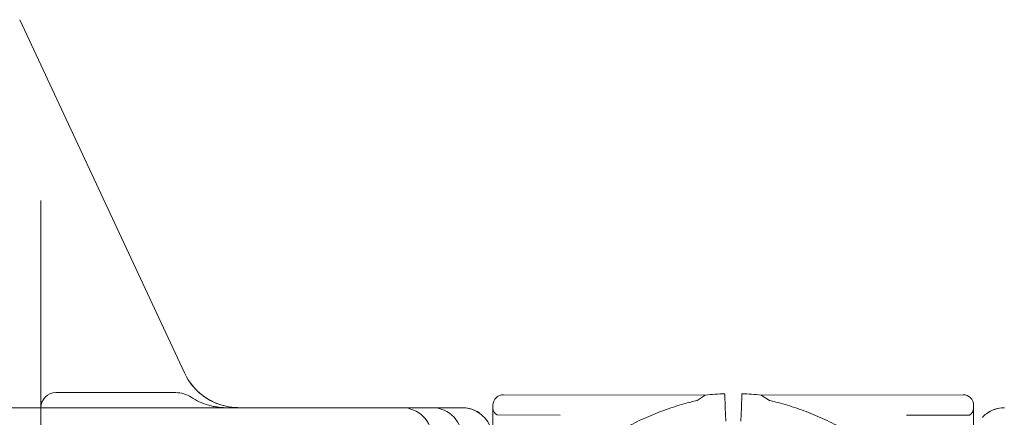
# Model space of a CAD drawing. Units: millimetres. Extents: x 13089 to 24086, y 9966 to 21818.
# Drawn here: x 20199 to 20526, y 17433 to 17565 of the extents above; entities that cross this region are included whole.
import ezdxf

# ---------------------------------------------------------------- set-up
doc = ezdxf.new("R2010")
doc.units = ezdxf.units.MM

# ---------------------------------------------------------------- blocks, each defined once
blk = doc.blocks.new('A$C57C01E59')
at = {"color": 0, "linetype": 'Continuous', "lineweight": 0}
for p, q in [((33989.72, 11501.59), (34044.44, 11384.26)), ((33996.73, 11297.71), (33996.73, 11441.55)), ((34001.73, 11377.72), (34041.65, 11377.72)), ((34223.97, 11377.35), (34224.13, 11372.69)), ((34224.13, 11372.69), (34223.97, 11377.35)), ((34229.64, 11377.34), (34229.48, 11372.68)), ((34229.48, 11372.68), (34229.64, 11377.34)), ((34217.49, 11376.89), (34150.48, 11377.03)), ((34214.8, 11375.13), (34217.49, 11376.89)), ((34303.14, 11377.02), (34236.12, 11376.87)), ((34238.82, 11375.11), (34236.12, 11376.87)), ((33244.21, 11372.71), (34076.73, 11372.71)), ((34076.73, 11372.71), (34126.73, 11372.71)), ((34126.73, 11372.71), (34136.73, 11372.71)), ((34146.9, 11338.54), (34146.97, 11373.54)), ((34146.97, 11373.54), (34146.9, 11338.54)), ((34224.28, 11368.25), (34224.13, 11372.69)), ((34229.34, 11368.24), (34229.48, 11372.68)), ((34306.72, 11338.52), (34306.64, 11373.52)), ((34306.64, 11373.52), (34306.72, 11338.52)), ((34169.28, 11370.24), (34148.37, 11370.28)), ((34305.24, 11370.27), (34284.33, 11370.23))]:
    blk.add_line(p, q, dxfattribs=at)
for centre, radius, start, end in [((34062.56, 11392.71), 20, 205, 270), ((34226.8, 11292.62), 84.78, 91.9108, 96.3028), ((34226.81, 11292.6), 84.78, 83.6972, 88.0892), ((34150.47, 11373.53), 3.5, 89.8799, 179.8799), ((34303.14, 11373.52), 3.5, 0.1201, 90.1201), ((34116.73, 11362.71), 10, 0, 90), ((34126.73, 11362.71), 10, 42.8436, 90), ((34136.73, 11362.71), 10, 89.4168, 90), ((34136.73, 11362.71), 10, 53.1039, 89.4168), ((34149.47, 11372.53), 2.5, 179.8799, 244.0379), ((34304.15, 11372.52), 2.5, 295.9621, 0.1201), ((34316.9, 11362.71), 10, 90.5832, 126.8961), ((34316.9, 11362.71), 10, 90, 90.5832), ((34126.73, 11362.71), 10, 0, 42.8436), ((34136.73, 11362.71), 10, 42.8436, 53.1039), ((34136.73, 11362.71), 10, 0, 42.8436), ((34316.9, 11362.71), 10, 126.8961, 137.2549)]:
    blk.add_arc(centre, radius, start, end, dxfattribs=at)
for centre, major_axis, ratio, start_param, end_param in [((34001.73, 11372.58), (0, -5.13), 0.974581, 3.141593, 4.712389), ((34041.86, 11368.48), (3.92, -8.42), 0.969306, 2.133426, 2.717081), ((34136.73, 11362.71), (0, 10), 0.5, 6.282356, 6.283185)]:
    blk.add_ellipse(centre, major_axis=major_axis, ratio=ratio, start_param=start_param, end_param=end_param, dxfattribs=at)
for points, knots in [([(34044.44, 11384.26), (34044.98, 11383.08), (34045.65, 11381.95), (34047.19, 11379.85), (34048.07, 11378.87), (34049.98, 11377.11), (34051.03, 11376.32), (34053.23, 11374.97), (34054.4, 11374.41), (34056.79, 11373.52), (34058.04, 11373.19), (34059.9, 11372.88), (34060.53, 11372.8), (34061.47, 11372.74), (34061.78, 11372.72), (34062.21, 11372.71), (34062.33, 11372.71), (34062.47, 11372.71), (34062.49, 11372.71), (34062.52, 11372.71), (34062.53, 11372.71), (34062.54, 11372.71), (34062.55, 11372.71), (34062.55, 11372.71), (34062.56, 11372.71), (34062.56, 11372.71), (34062.56, 11372.71), (34062.56, 11372.71), (34062.56, 11372.71), (34062.56, 11372.71), (34062.56, 11372.71), (34062.56, 11372.71)], [0, 0, 0, 0, 3.978163, 3.978163, 7.912554, 7.912554, 11.798566, 11.798566, 15.654305, 15.654305, 19.498877, 19.498877, 21.418703, 21.418703, 22.386169, 22.386169, 22.748867, 22.748867, 22.81687, 22.81687, 22.842371, 22.842371, 22.854737, 22.854737, 22.86092, 22.86092, 22.864012, 22.864012, 22.865558, 22.865558, 22.865944, 22.865944, 22.865944, 22.865944]), ([(34046.67, 11376.19), (34047.52, 11375.62), (34048.41, 11375.12), (34050.25, 11374.26), (34051.2, 11373.9), (34052.66, 11373.45), (34053.16, 11373.32), (34054.16, 11373.1), (34054.66, 11373.01), (34056.18, 11372.78), (34057.2, 11372.71), (34058.22, 11372.71)], [0, 0, 0, 0, 0.25, 0.25, 0.5, 0.5, 0.625, 0.625, 0.75, 0.75, 1, 1, 1, 1]), ([(34156.08, 11336.78), (34156.18, 11336.87), (34156.27, 11336.96), (34156.9, 11337.56), (34157.47, 11338.14), (34158.46, 11339.17), (34158.88, 11339.61), (34159.78, 11340.57), (34160.25, 11341.07), (34161.24, 11342.12), (34161.75, 11342.67), (34162.82, 11343.8), (34163.37, 11344.38), (34164.5, 11345.55), (34165.09, 11346.15), (34166.28, 11347.34), (34166.89, 11347.94), (34168.73, 11349.73), (34169.98, 11350.9), (34172.9, 11353.52), (34174.66, 11355), (34178.28, 11357.87), (34180.14, 11359.26), (34183.98, 11361.9), (34185.94, 11363.16), (34189.94, 11365.52), (34191.98, 11366.63), (34196.1, 11368.68), (34198.18, 11369.62), (34202.34, 11371.33), (34204.43, 11372.1), (34207.54, 11373.13), (34208.57, 11373.45), (34210.62, 11374.05), (34211.64, 11374.33), (34213.37, 11374.78), (34214.09, 11374.96), (34214.8, 11375.13)], [105.624581, 105.624581, 105.624581, 105.624581, 106.295101, 106.295101, 109.970384, 109.970384, 112.47679, 112.47679, 114.983197, 114.983197, 117.489604, 117.489604, 119.996011, 119.996011, 122.502417, 122.502417, 125.008824, 125.008824, 130.021638, 130.021638, 136.880429, 136.880429, 143.73922, 143.73922, 150.59801, 150.59801, 157.456801, 157.456801, 164.315592, 164.315592, 171.174383, 171.174383, 174.603779, 174.603779, 178.033174, 178.033174, 180.485141, 180.485141, 180.485141, 180.485141]), ([(34214.8, 11375.13), (34214.09, 11374.96), (34213.37, 11374.78), (34211.64, 11374.33), (34210.62, 11374.05), (34208.57, 11373.45), (34207.54, 11373.13), (34204.43, 11372.1), (34202.34, 11371.33), (34198.18, 11369.62), (34196.1, 11368.68), (34191.98, 11366.63), (34189.94, 11365.52), (34185.94, 11363.16), (34183.98, 11361.9), (34180.14, 11359.26), (34178.28, 11357.87), (34174.66, 11355), (34172.9, 11353.52), (34169.98, 11350.9), (34168.73, 11349.73), (34166.89, 11347.94), (34166.28, 11347.34), (34165.09, 11346.15), (34164.5, 11345.55), (34163.37, 11344.38), (34162.82, 11343.8), (34161.75, 11342.67), (34161.24, 11342.12), (34160.25, 11341.07), (34159.78, 11340.57), (34158.88, 11339.61), (34158.46, 11339.17), (34157.47, 11338.14), (34156.9, 11337.56), (34156.27, 11336.96), (34156.18, 11336.87), (34156.08, 11336.78)], [4.406824, 4.406824, 4.406824, 4.406824, 6.858791, 6.858791, 10.288186, 10.288186, 13.717582, 13.717582, 20.576373, 20.576373, 27.435164, 27.435164, 34.293955, 34.293955, 41.152746, 41.152746, 48.011537, 48.011537, 54.870328, 54.870328, 59.883141, 59.883141, 62.389548, 62.389548, 64.895955, 64.895955, 67.402361, 67.402361, 69.908768, 69.908768, 72.415175, 72.415175, 74.921582, 74.921582, 78.596864, 78.596864, 79.267384, 79.267384, 79.267384, 79.267384]), ([(34297.53, 11336.77), (34297.44, 11336.86), (34297.34, 11336.95), (34296.72, 11337.55), (34296.15, 11338.12), (34295.16, 11339.15), (34294.73, 11339.6), (34293.84, 11340.55), (34293.36, 11341.06), (34292.38, 11342.11), (34291.86, 11342.66), (34290.8, 11343.78), (34290.24, 11344.36), (34289.11, 11345.54), (34288.53, 11346.13), (34287.34, 11347.33), (34286.73, 11347.93), (34284.89, 11349.72), (34283.63, 11350.89), (34280.71, 11353.51), (34278.96, 11354.99), (34275.34, 11357.86), (34273.47, 11359.25), (34269.64, 11361.89), (34267.67, 11363.15), (34263.67, 11365.51), (34261.63, 11366.62), (34257.51, 11368.67), (34255.44, 11369.61), (34251.27, 11371.32), (34249.18, 11372.09), (34246.08, 11373.12), (34245.04, 11373.44), (34242.99, 11374.04), (34241.97, 11374.32), (34240.24, 11374.77), (34239.53, 11374.94), (34238.82, 11375.11)], [105.624581, 105.624581, 105.624581, 105.624581, 106.295101, 106.295101, 109.970384, 109.970384, 112.47679, 112.47679, 114.983197, 114.983197, 117.489604, 117.489604, 119.996011, 119.996011, 122.502417, 122.502417, 125.008824, 125.008824, 130.021638, 130.021638, 136.880429, 136.880429, 143.73922, 143.73922, 150.59801, 150.59801, 157.456801, 157.456801, 164.315592, 164.315592, 171.174383, 171.174383, 174.603779, 174.603779, 178.033174, 178.033174, 180.485141, 180.485141, 180.485141, 180.485141]), ([(34238.82, 11375.11), (34239.53, 11374.94), (34240.24, 11374.77), (34241.97, 11374.32), (34242.99, 11374.04), (34245.04, 11373.44), (34246.08, 11373.12), (34249.18, 11372.09), (34251.27, 11371.32), (34255.44, 11369.61), (34257.51, 11368.67), (34261.63, 11366.62), (34263.67, 11365.51), (34267.67, 11363.15), (34269.64, 11361.89), (34273.47, 11359.25), (34275.34, 11357.86), (34278.96, 11354.99), (34280.71, 11353.51), (34283.63, 11350.89), (34284.89, 11349.72), (34286.73, 11347.93), (34287.34, 11347.33), (34288.53, 11346.13), (34289.11, 11345.54), (34290.24, 11344.36), (34290.8, 11343.78), (34291.86, 11342.66), (34292.38, 11342.11), (34293.36, 11341.06), (34293.84, 11340.55), (34294.73, 11339.6), (34295.16, 11339.15), (34296.15, 11338.12), (34296.72, 11337.55), (34297.34, 11336.95), (34297.44, 11336.86), (34297.53, 11336.77)], [4.406824, 4.406824, 4.406824, 4.406824, 6.858791, 6.858791, 10.288186, 10.288186, 13.717582, 13.717582, 20.576373, 20.576373, 27.435164, 27.435164, 34.293955, 34.293955, 41.152746, 41.152746, 48.011537, 48.011537, 54.870328, 54.870328, 59.883141, 59.883141, 62.389548, 62.389548, 64.895955, 64.895955, 67.402361, 67.402361, 69.908768, 69.908768, 72.415175, 72.415175, 74.921582, 74.921582, 78.596864, 78.596864, 79.267384, 79.267384, 79.267384, 79.267384]), ([(34136.83, 11372.71), (34136.92, 11372.71), (34137.02, 11372.7), (34137.4, 11372.69), (34137.68, 11372.67), (34138.84, 11372.52), (34139.73, 11372.28), (34141.33, 11371.62), (34142.06, 11371.2), (34142.73, 11370.7)], [0, 0, 0, 0, 0.331414, 0.331414, 1.325948, 1.325948, 4.331155, 4.331155, 6.987927, 6.987927, 6.987927, 6.987927]), ([(34310.9, 11370.7), (34311.64, 11371.26), (34312.46, 11371.71), (34314.15, 11372.36), (34315.03, 11372.57), (34316.2, 11372.69), (34316.51, 11372.7), (34316.8, 11372.71)], [0, 0, 0, 0, 2.945273, 2.945273, 5.944874, 5.944874, 6.985703, 6.985703, 6.985703, 6.985703])]:
    blk.add_open_spline(points, degree=3, knots=knots, dxfattribs=at)

msp = doc.modelspace()

# ---------------------------------------------------------------- block references
msp.add_blockref('A$C57C01E59', (-13790.62, 6063.38))

doc.saveas('drawing.dxf')
